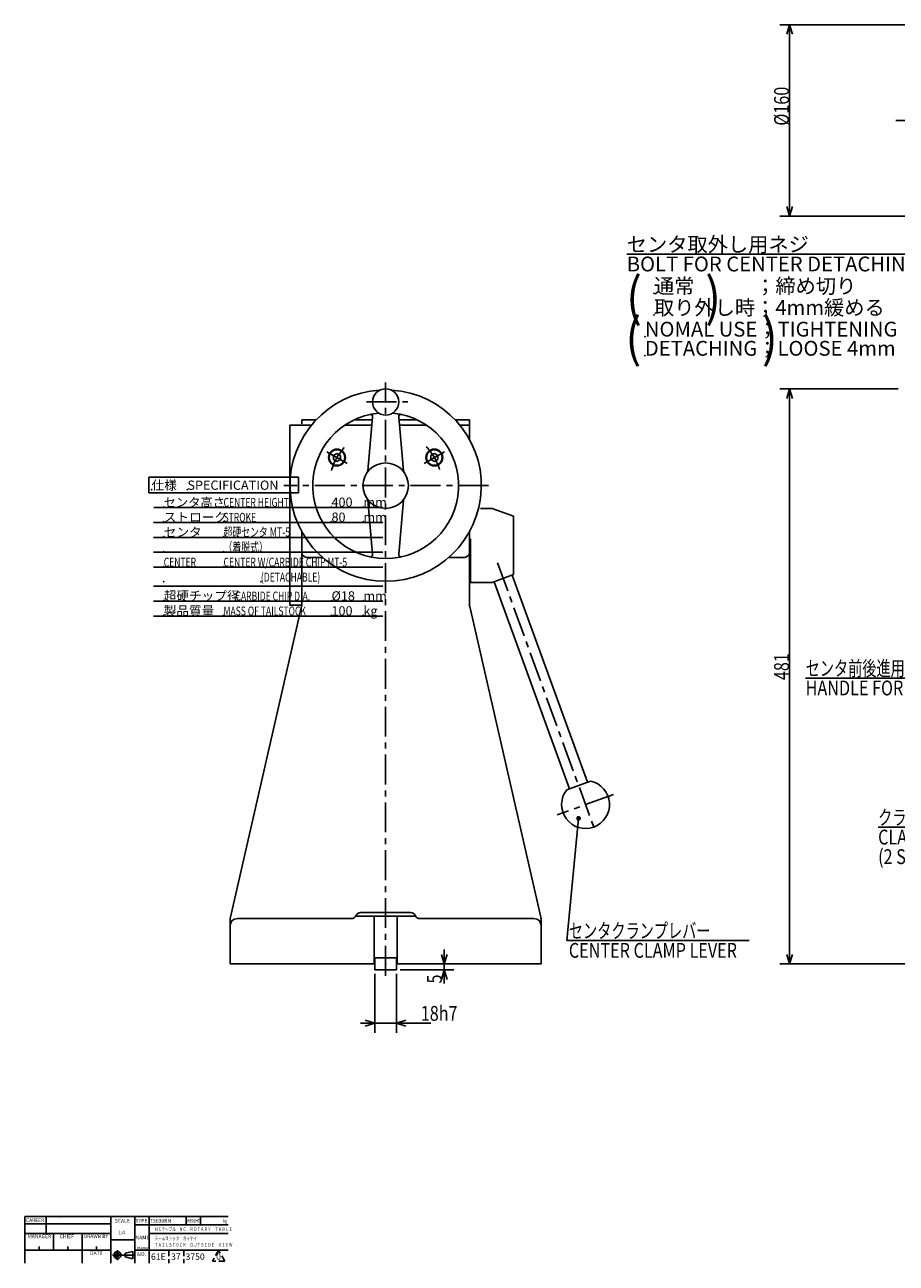
# Model space of a CAD drawing. Extents: x -27 to 1572, y 19 to 1144.
# Drawn here: x -27 to 701, y 19 to 1054 of the extents above; entities that cross this region are included whole.
import ezdxf

# ---------------------------------------------------------------- set-up
doc = ezdxf.new("R2010")
doc.units = 0
doc.header["$LTSCALE"] = 20
doc.linetypes.add('CENTER', pattern=[2, 1.25, -0.25, 0.25, -0.25])
doc.linetypes.add('HIDDEN', pattern=[0.375, 0.25, -0.125])
for name, color, linetype in [('MAIN0', 7, 'CONTINUOUS'), ('NOTE0', 7, 'CONTINUOUS'), ('WAKU0', 7, 'CONTINUOUS')]:
    doc.layers.add(name, color=color, linetype=linetype)
doc.styles.add('KNJYOKO', font='TXT', dxfattribs={"bigfont": 'BIGFONT'})
doc.dimstyles.get("Standard").update_dxf_attribs({"dimtxt": 2.5, "dimasz": 2.5, "dimexe": 1.25, "dimexo": 0.625, "dimtad": 1, "dimcen": 2.5, "dimazin": 3, "dimtfac": 1, "dimtmove": 0, "dimatfit": 3})

# ---------------------------------------------------------------- blocks, each defined once
blk = doc.blocks.new('*D0')
at = {"layer": 'MAIN0', "color": 0, "linetype": 'BYBLOCK'}
for p, q in [((785.8, 1054.4), (604, 1054.4)), ((612, 1054.4), (609.6, 1046.4)), ((612, 1054.4), (612, 894.4)), ((614.4, 1046.4), (612, 1054.4)), ((612, 894.4), (609.6, 902.4)), ((614.4, 902.4), (612, 894.4)), ((785.8, 894.4), (604, 894.4))]:
    blk.add_line(p, q, dxfattribs=at)
at = {"layer": 'MAIN0', "color": 0, "linetype": 'BYBLOCK', "width": 0.8}
blk.add_text('%%c160', height=12.4, rotation=90, dxfattribs=at).set_placement((611.5, 970))
blk = doc.blocks.new('*D4')
at = {"layer": 'MAIN0', "color": 0, "linetype": 'BYBLOCK'}
for p, q in [((702.8, 750), (604, 750)), ((612, 750), (609.6, 742)), ((612, 750), (612, 269)), ((614.4, 742), (612, 750)), ((612, 269), (609.6, 277)), ((614.4, 277), (612, 269)), ((846.8, 269), (604, 269))]:
    blk.add_line(p, q, dxfattribs=at)
at = {"layer": 'MAIN0', "color": 0, "linetype": 'BYBLOCK', "width": 0.8}
blk.add_text('481', height=12.4, rotation=90, dxfattribs=at).set_placement((611.5, 506.4))
blk = doc.blocks.new('*D20')
at = {"layer": 'MAIN0', "color": 0, "linetype": 'BYBLOCK'}
for p, q in [((265.3, 260.8), (265.3, 211.5)), ((283.3, 260.8), (283.3, 211.5)), ((253.3, 219.5), (312.1, 219.5)), ((257.3, 221.9), (265.3, 219.5)), ((265.3, 219.5), (257.3, 217.1)), ((291.3, 221.9), (283.3, 219.5)), ((283.3, 219.5), (291.3, 217.1))]:
    blk.add_line(p, q, dxfattribs=at)
at = {"layer": 'MAIN0', "color": 0, "linetype": 'BYBLOCK', "width": 0.8}
blk.add_text('18h7', height=12.4, dxfattribs=at).set_placement((303.7, 221.5))
blk = doc.blocks.new('M1')
at = {"layer": 'MAIN0', "color": 0, "linetype": 'BYBLOCK'}
for p, q in [((-75.2, 157.2), (-360.4, 157.2)), ((0, 0), (-75.2, 157.2))]:
    blk.add_line(p, q, dxfattribs=at)
at = {"layer": 'MAIN0', "color": 0, "linetype": 'BYBLOCK', "const_width": 2}
blk.add_lwpolyline([(1, 0, 1), (-1, 0, 1)], format="xyb", close=True, dxfattribs=at)
at = {"layer": 'MAIN0', "color": 0, "linetype": 'BYBLOCK', "style": 'KNJYOKO'}
blk.add_text('センタ取外し用ネジ', height=12.4, dxfattribs=at).set_placement((-360.4, 159.2))
at = {"layer": 'MAIN0', "color": 0, "linetype": 'BYBLOCK'}
blk.add_text('BOLT FOR CENTER DETACHING', height=12.4, dxfattribs=at).set_placement((-360.4, 142.8))
blk = doc.blocks.new('M2')
at = {"layer": 'MAIN0', "color": 0, "linetype": 'BYBLOCK'}
for p, q in [((-55.7, 59.2), (-180, 59.2)), ((-1.8, 1.9), (-55.7, 59.2)), ((-9, 6.1), (-1.8, 1.9)), ((-1.8, 1.9), (-5.5, 9.3))]:
    blk.add_line(p, q, dxfattribs=at)
at = {"layer": 'MAIN0', "color": 0, "linetype": 'BYBLOCK', "style": 'KNJYOKO', "width": 0.7}
blk.add_text('クランプ器具  ２個', height=12.4, dxfattribs=at).set_placement((-180, 61.2))
at = {"layer": 'MAIN0', "color": 0, "linetype": 'BYBLOCK', "width": 0.8}
for s, p in [('CLAMPING PARTS', (-180, 44.8)), ('(2 SETS)', (-180, 28.4))]:
    blk.add_text(s, height=12.4, dxfattribs=at).set_placement(p)
blk = doc.blocks.new('M3')
at = {"layer": 'MAIN0', "color": 0, "linetype": 'BYBLOCK'}
for p, q in [((0, 0), (32.2, -81)), ((5.2, -6.5), (0, 0)), ((0, 0), (0.7, -8.3)), ((32.2, -81), (-175.2, -81))]:
    blk.add_line(p, q, dxfattribs=at)
at = {"layer": 'MAIN0', "color": 0, "linetype": 'BYBLOCK', "style": 'KNJYOKO', "width": 0.7}
blk.add_text('センタ前後進用ハンドル', height=12.4, dxfattribs=at).set_placement((-175.2, -79))
at = {"layer": 'MAIN0', "color": 0, "linetype": 'BYBLOCK', "width": 0.8}
blk.add_text('HANDLE FOR CENTER TRAVEL', height=12.4, dxfattribs=at).set_placement((-175.2, -95.4))
blk = doc.blocks.new('M4')
at = {"layer": 'MAIN0', "color": 0, "linetype": 'BYBLOCK'}
for p, q in [((0, 0), (-9.9, -102.2)), ((-9.9, -102.2), (142.7, -102.2))]:
    blk.add_line(p, q, dxfattribs=at)
at = {"layer": 'MAIN0', "color": 0, "linetype": 'BYBLOCK', "const_width": 2}
blk.add_lwpolyline([(1, 0, 1), (-1, 0, 1)], format="xyb", close=True, dxfattribs=at)
at = {"layer": 'MAIN0', "color": 0, "linetype": 'BYBLOCK', "style": 'KNJYOKO', "width": 0.7}
blk.add_text('センタクランプレバー', height=12.4, dxfattribs=at).set_placement((-8.1, -100.2))
at = {"layer": 'MAIN0', "color": 0, "linetype": 'BYBLOCK', "width": 0.8}
blk.add_text('CENTER CLAMP LEVER', height=12.4, dxfattribs=at).set_placement((-8.1, -116.6))
blk = doc.blocks.new('*D24')
at = {"layer": 'MAIN0', "color": 0, "linetype": 'BYBLOCK'}
for p, q in [((323.3, 281), (323.3, 252.6)), ((323.3, 269), (320.9, 277)), ((325.7, 277), (323.3, 269)), ((286.5, 264), (331.3, 264)), ((323.3, 264), (320.9, 256)), ((325.7, 256), (323.3, 264))]:
    blk.add_line(p, q, dxfattribs=at)
at = {"layer": 'MAIN0', "color": 0, "linetype": 'BYBLOCK', "width": 0.8}
blk.add_text('5', height=12.4, rotation=90, dxfattribs=at).set_placement((321.3, 252.7))

msp = doc.modelspace()

# ---------------------------------------------------------------- linework, layer by layer
at = {"layer": 'MAIN0', "color": 3, "linetype": 'CENTER'}
for p, q in [((700.862, 974.381), (1244.631, 974.381)), ((274.337, 259.13), (274.337, 755.198)), ((258.445, 739.016), (292.842, 739.016)), ((242.078, 687.641), (225.19, 697.391)), ((306.596, 687.641), (323.484, 697.391)), ((360.216, 669.016), (189.099, 669.016)), ((367.865, 604.466), (449.804, 379.342)), ((464.782, 410.782), (417.802, 393.683))]:
    msp.add_line(p, q, dxfattribs=at)
at = {"layer": 'MAIN0', "color": 3, "linetype": 'CONTINUOUS'}
for p, q in [((259.387, 681.25), (263.337, 726.393)), ((289.287, 681.25), (285.337, 726.393)), ((212.291, 719.516), (194.337, 719.516)), ((194.337, 569.016), (194.337, 719.516)), ((204.337, 720.653), (204.337, 724.016)), ((216.242, 724.016), (204.337, 724.016)), ((262.297, 719.516), (240.121, 719.516)), ((262.691, 724.016), (247.955, 724.016)), ((300.719, 724.016), (285.983, 724.016)), ((308.553, 719.516), (286.377, 719.516)), ((344.337, 724.016), (332.432, 724.016)), ((344.337, 719.516), (336.383, 719.516)), ((344.337, 707.746), (344.337, 724.016)), ((233.634, 695.98), (230.634, 694.248)), ((230.634, 694.248), (230.634, 690.784)), ((236.634, 694.248), (233.634, 695.98)), ((236.634, 690.784), (236.634, 694.248)), ((315.04, 695.98), (312.04, 694.248)), ((312.04, 694.248), (312.04, 690.784)), ((318.04, 694.248), (315.04, 695.98)), ((318.04, 690.784), (318.04, 694.248)), ((230.634, 690.784), (233.634, 689.052)), ((233.634, 689.052), (236.634, 690.784)), ((312.04, 690.784), (315.04, 689.052)), ((315.04, 689.052), (318.04, 690.784)), ((259.387, 656.782), (263.337, 611.639)), ((289.287, 656.782), (285.337, 611.639)), ((353.506, 650.016), (363.337, 650.016)), ((381.337, 643.464), (363.337, 650.016)), ((381.337, 594.567), (381.337, 643.464)), ((204.337, 570.146), (204.337, 630.286)), ((344.337, 570.146), (344.337, 630.286)), ((345.337, 588.016), (345.337, 624.651)), ((208.337, 609.016), (221.422, 609.016)), ((327.252, 609.016), (340.337, 609.016)), ((344.337, 604.016), (345.337, 604.016)), ((363.337, 588.016), (381.337, 594.567)), ((380.14, 594.132), (443.154, 421.002)), ((345.337, 588.016), (363.337, 588.016)), ((365.105, 588.659), (428.119, 415.529)), ((204.085, 567.914), (144.589, 308.118)), ((204.273, 569.016), (194.337, 569.016)), ((344.589, 567.914), (404.085, 308.118)), ((445.537, 421.869), (425.737, 414.662)), ((295.385, 312.016), (253.289, 312.016)), ((144.337, 269.016), (144.337, 305.886)), ((245.873, 307.016), (150.337, 307.016)), ((299.337, 309.016), (249.337, 309.016)), ((264.837, 269.016), (264.837, 309.016)), ((283.837, 269.016), (283.837, 309.016)), ((398.337, 307.016), (302.801, 307.016)), ((404.337, 269.016), (404.337, 305.886)), ((283.337, 274.016), (265.337, 274.016)), ((265.337, 264.016), (265.337, 274.016)), ((283.337, 264.016), (283.337, 274.016)), ((265.337, 269.016), (144.337, 269.016)), ((283.337, 264.016), (265.337, 264.016)), ((404.337, 269.016), (283.337, 269.016))]:
    msp.add_line(p, q, dxfattribs=at)
for centre, radius in [((274.337, 739.016), 11), ((233.634, 692.516), 7), ((233.634, 692.516), 6.5), ((315.04, 692.516), 7), ((315.04, 692.516), 6.5), ((274.337, 669.016), 19)]:
    msp.add_circle(centre, radius, dxfattribs=at)
for centre, radius, start, end in [((274.337, 669.016), 80, 93.509184, 446.490816), ((274.337, 669.016), 61, 95.547641, 444.452359), ((261.344, 726.568), 2, 355, 462.721787), ((287.33, 726.568), 2, 77.278213, 185), ((257.395, 681.424), 2, 323.782481, 355), ((291.279, 681.424), 2, 185, 216.217519), ((257.395, 656.608), 2, 5, 36.217519), ((291.279, 656.608), 2, 143.782481, 175), ((208.337, 613.016), 4, 180, 270), ((261.344, 611.464), 2, 257.278213, 365), ((287.33, 611.464), 2, 175, 282.721787), ((340.337, 613.016), 4, 270, 360), ((194.337, 570.146), 10, 347.101249, 360), ((354.337, 570.146), 10, 180, 192.898751), ((441.451, 402.291), 20, 141.788331, 438.211669), ((253.289, 308.016), 4, 90, 157.975687), ((295.385, 308.016), 4, 22.024313, 90), ((154.337, 305.886), 10, 167.101249, 180), ((154.337, 305.886), 10, 167.101249, 180), ((150.337, 301.016), 6, 90, 180), ((245.873, 311.016), 4, 270, 330), ((245.873, 311.016), 4, 330, 337.975687), ((302.801, 311.016), 4, 202.024313, 210), ((302.801, 311.016), 4, 210, 270), ((398.337, 301.016), 6, 0, 90), ((394.337, 305.886), 10, 0, 12.898751)]:
    msp.add_arc(centre, radius, start, end, dxfattribs=at)
at = {"layer": 'MAIN0', "color": 3, "linetype": 'CENTER'}
for start, end in [(137.487479, 164.501564), (16.560162, 43.86989)]:
    msp.add_arc((274.337, 669.016), 47, start, end, dxfattribs=at)
at = {"layer": 'MAIN0', "color": 3, "linetype": 'CONTINUOUS'}
for p in [(498.639, 829.708), (498.639, 811.708), (491.017, 793.634), (491.017, 777.634), (274.337, 739.016), (233.634, 692.516), (235.366, 691.516), (315.04, 692.516), (274.337, 669.016), (274.337, 669.016), (274.337, 669.016), (274.337, 669.016), (274.337, 669.016), (274.337, 669.016), (274.337, 669.016), (274.337, 669.016), (344.337, 569.016), (249.337, 309.016), (299.337, 309.016), (404.337, 307.016), (274.337, 269.016)]:
    msp.add_point(p, dxfattribs=at)
at = {"layer": 'NOTE0', "color": 3, "linetype": 'CONTINUOUS'}
for p, q in [((76.476, 662.962), (76.476, 675.962)), ((76.476, 675.962), (201.343, 675.962)), ((201.343, 662.962), (201.343, 675.962)), ((76.476, 662.962), (201.343, 662.962)), ((80.567, 650.772), (271.888, 650.772)), ((80.269, 638.272), (271.888, 638.272)), ((80.269, 625.772), (271.888, 625.772)), ((80.269, 613.272), (271.888, 613.272)), ((80.269, 600.772), (271.888, 600.772)), ((80.269, 584.938), (271.888, 584.938)), ((80.269, 572.438), (271.888, 572.438)), ((80.269, 559.938), (271.888, 559.938))]:
    msp.add_line(p, q, dxfattribs=at)
for p in [(78.627, 665.5), (108.627, 665.5), (88.8, 651.249), (138.8, 651.249), (229.05, 651.249), (255.708, 651.249), (88.8, 638.749), (138.8, 638.749), (229.05, 638.749), (255.708, 638.749), (88.8, 626.249), (138.8, 626.249), (170.05, 626.249), (88.8, 613.749), (138.8, 613.749), (170.05, 613.749), (88.8, 601.249), (138.8, 601.249), (88.8, 588.749), (88.8, 588.749), (170.05, 588.749), (88.8, 572.916), (148.8, 572.916), (229.05, 572.916), (255.708, 572.916), (88.8, 560.416), (138.8, 560.416), (229.05, 560.416), (255.708, 560.416)]:
    msp.add_point(p, dxfattribs=at)
at = {"layer": 'WAKU0', "color": 3, "linetype": 'CONTINUOUS'}
for p, q in [((-27.372, 57.778), (142.628, 57.778)), ((-27.372, 57.778), (-27.372, 18.778)), ((-9.372, 57.778), (-9.372, 43.778)), ((44.628, 57.778), (44.628, 18.778)), ((64.628, 57.778), (64.628, 18.778)), ((76.628, 57.778), (76.628, 18.778)), ((107.628, 57.778), (107.628, 50.778)), ((119.628, 57.778), (119.628, 50.778)), ((-27.372, 51.778), (44.628, 51.778)), ((-27.372, 43.778), (44.628, 43.778)), ((-3.372, 43.778), (-3.372, 29.778)), ((20.628, 43.778), (20.628, 18.778)), ((64.628, 50.778), (142.628, 50.778)), ((76.628, 43.778), (142.628, 43.778)), ((-15.372, 32.778), (-15.372, 29.778)), ((8.628, 32.778), (8.628, 29.778)), ((32.628, 32.778), (32.628, 29.778)), ((44.628, 38.278), (64.628, 38.278)), ((-27.372, 29.778), (44.628, 29.778)), ((56.562, 27.058), (63.1, 28.558)), ((56.562, 24.058), (56.562, 27.058)), ((56.562, 24.058), (63.1, 22.558)), ((63.1, 22.558), (63.1, 28.558)), ((64.628, 29.778), (142.628, 29.778))]:
    msp.add_line(p, q, dxfattribs=at)
at = {"layer": 'WAKU0', "color": 12, "linetype": 'CENTER'}
for p, q in [((46.06, 25.558), (63.905, 25.558)), ((50.076, 21.337), (50.076, 29.676))]:
    msp.add_line(p, q, dxfattribs=at)
at = {"layer": 'WAKU0', "color": 3, "linetype": 'HIDDEN'}
for p, q in [((93.128, 29.778), (93.128, 18.778)), ((105.528, 29.778), (105.528, 18.778)), ((134.678, 29.479), (129.568, 20.628)), ((139.788, 20.628), (134.678, 29.479)), ((139.788, 20.628), (129.568, 20.628))]:
    msp.add_line(p, q, dxfattribs=at)
at = {"layer": 'WAKU0', "color": 3, "linetype": 'CONTINUOUS'}
for radius in [3, 1.5]:
    msp.add_circle((50.076, 25.558), radius, dxfattribs=at)
msp.add_point((2.628, 57.778), dxfattribs=at)

# ---------------------------------------------------------------- block references
at = {"layer": 'MAIN0', "color": 3, "linetype": 'CONTINUOUS'}
for name, p in [('M1', (836.31, 705.351)), ('M3', (800.664, 589.016)), ('M2', (866.05, 324.141)), ('M4', (435.602, 390.777))]:
    msp.add_blockref(name, p, dxfattribs=at)

# ---------------------------------------------------------------- texts
at = {"layer": 'MAIN0', "color": 3, "linetype": 'CONTINUOUS', "width": 0.9}
msp.add_text('(      )', height=32, dxfattribs=at).set_placement((475.348, 810.953))
at = {"layer": 'MAIN0', "color": 3, "linetype": 'CONTINUOUS', "style": 'KNJYOKO'}
for s, p in [('通常\u3000\u3000\u3000；締め切り', (498.639, 829.708)), ('取り外し時；4mm緩める', (498.639, 811.708)), ('NOMAL USE；TIGHTENING', (491.017, 793.634)), ('DETACHING；LOOSE 4mm', (491.017, 777.634))]:
    msp.add_text(s, height=12.4, dxfattribs=at).set_placement(p)
at = {"layer": 'MAIN0', "color": 3, "linetype": 'CONTINUOUS', "style": 'KNJYOKO', "width": 0.9}
msp.add_text('( \u3000      )', height=32, dxfattribs=at).set_placement((474.726, 776.879))
at = {"layer": 'NOTE0', "color": 3, "linetype": 'CONTINUOUS', "style": 'KNJYOKO'}
for s, height, p in [('仕様', 7.75, (78.627, 665.5)), ('センタ高さ\u3000', 7.5, (88.8, 651.249)), ('ストローク\u3000\u3000\u3000', 7.75, (88.8, 638.749)), ('センタ', 7.75, (88.8, 626.249)), ('超硬チップ径', 7.75, (88.8, 572.916)), ('製品質量', 7.75, (88.8, 560.416))]:
    msp.add_text(s, height=height, dxfattribs=at).set_placement(p)
at = {"layer": 'NOTE0', "color": 3, "linetype": 'CONTINUOUS'}
for s, p in [('SPECIFICATION', (108.627, 665.5)), ('400', (229.05, 651.249)), ('mm', (255.708, 651.249)), ('80', (229.05, 638.749)), ('mm', (255.708, 638.749)), ('%%c18', (229.05, 572.916)), ('mm', (255.708, 572.916)), ('100', (229.05, 560.416)), ('kg', (255.708, 560.416))]:
    msp.add_text(s, height=7.75, dxfattribs=at).set_placement(p)
at = {"layer": 'NOTE0', "color": 3, "linetype": 'CONTINUOUS', "width": 0.7}
for s, p in [('CENTER HEIGHT', (138.8, 651.249)), ('STROKE', (138.8, 638.749)), ('CENTER', (88.8, 601.249)), ('CENTER W/CARBIDE CHIP MT-5', (138.8, 601.249)), ('(DETACHABLE)', (170.05, 588.749)), ('CARBIDE CHIP DIA.', (148.8, 572.916)), ('MASS OF TAILSTOCK', (138.8, 560.416))]:
    msp.add_text(s, height=7.5, dxfattribs=at).set_placement(p)
at = {"layer": 'NOTE0', "color": 3, "linetype": 'CONTINUOUS', "style": 'KNJYOKO', "width": 0.7}
for s, p in [('超硬センタ MT-5', (138.8, 626.249)), ('（着脱式）', (138.8, 613.749))]:
    msp.add_text(s, height=7.75, dxfattribs=at).set_placement(p)
at = {"layer": 'WAKU0', "color": 3, "linetype": 'CONTINUOUS'}
for s, height, p in [('CAREER', 3, (-26.287, 53.278)), ('SCALE', 3.1, (47.843, 52.728)), ('TYPE', 3.1, (65.238, 52.728)), ('TS630RN', 3.1, (77.11, 52.728)), ('MANAGER', 3.1, (-24.947, 39.728)), ('CHIEF', 3.1, (1.843, 39.728)), ('DRAWN BY', 3, (22.013, 39.778)), ('1:4', 3.1, (50.633, 42.978)), ('NAME', 3.1, (65.238, 38.728)), ('DRW', 3.1, (66.633, 29.278)), ('DATE', 3.1, (27.238, 25.728)), ('NO.', 3.1, (66.633, 24.911)), ('61E', 5.3, (78.128, 21.628)), ('37', 5.3, (94.928, 21.628)), ('3750', 5.3, (107.028, 21.628)), ('0', 5.3, (132.628, 21.628))]:
    msp.add_text(s, height=height, dxfattribs=at).set_placement(p)
at = {"layer": 'WAKU0', "color": 3, "linetype": 'CONTINUOUS', "width": 0.7}
for s, p in [('WEIGHT', (108.228, 52.778)), ('kg', (138.328, 52.778))]:
    msp.add_text(s, height=3, dxfattribs=at).set_placement(p)
at = {"layer": 'WAKU0', "color": 3, "linetype": 'CONTINUOUS', "style": 'KNJYOKO', "width": 0.7}
for s, p in [('ＮＣテーブル\u3000ＮＣ\u3000ＲＯＴＡＲＹ\u3000ＴＡＢＬＥ', (81.078, 45.728)), ('テールストック\u3000ガイケイ', (81.078, 37.911)), ('ＴＡＩＬＳＴＯＣＫ\u3000ＯＵＴＳＩＤＥ\u3000ＶＩＥＷ', (81.078, 32.545))]:
    msp.add_text(s, height=3.1, dxfattribs=at).set_placement(p)

# ---------------------------------------------------------------- dimensions: what is measured, and where the dimension line sits
at = {"layer": 'MAIN0', "color": 3, "linetype": 'CONTINUOUS'}
for base, p1, p2, picture, middle in [((612.02, 1054.381), (789.035, 894.381), (789.035, 1054.381), '*D0', (611.52, 974.381)), ((612.02, 750.016), (850.035, 269.016), (706.035, 750.016), '*D4', (611.52, 509.516)), ((323.301, 269.016), (283.337, 264.016), (283.837, 269.016), '*D24', (321.301, 253.695))]:
    dim = msp.add_linear_dim(base=base, p1=p1, p2=p2, angle=90, dimstyle='Standard', dxfattribs=at)
    dim.commit()
    dim.dimension.update_dxf_attribs({"geometry": picture, "text_midpoint": middle})
dim = msp.add_linear_dim(base=(265.337, 219.531), p1=(283.337, 264.016), p2=(265.337, 264.016), dimstyle='Standard', dxfattribs=at)
dim.commit()
dim.dimension.update_dxf_attribs({"geometry": '*D20', "text_midpoint": (307.865, 221.531)})

doc.saveas('drawing.dxf')
